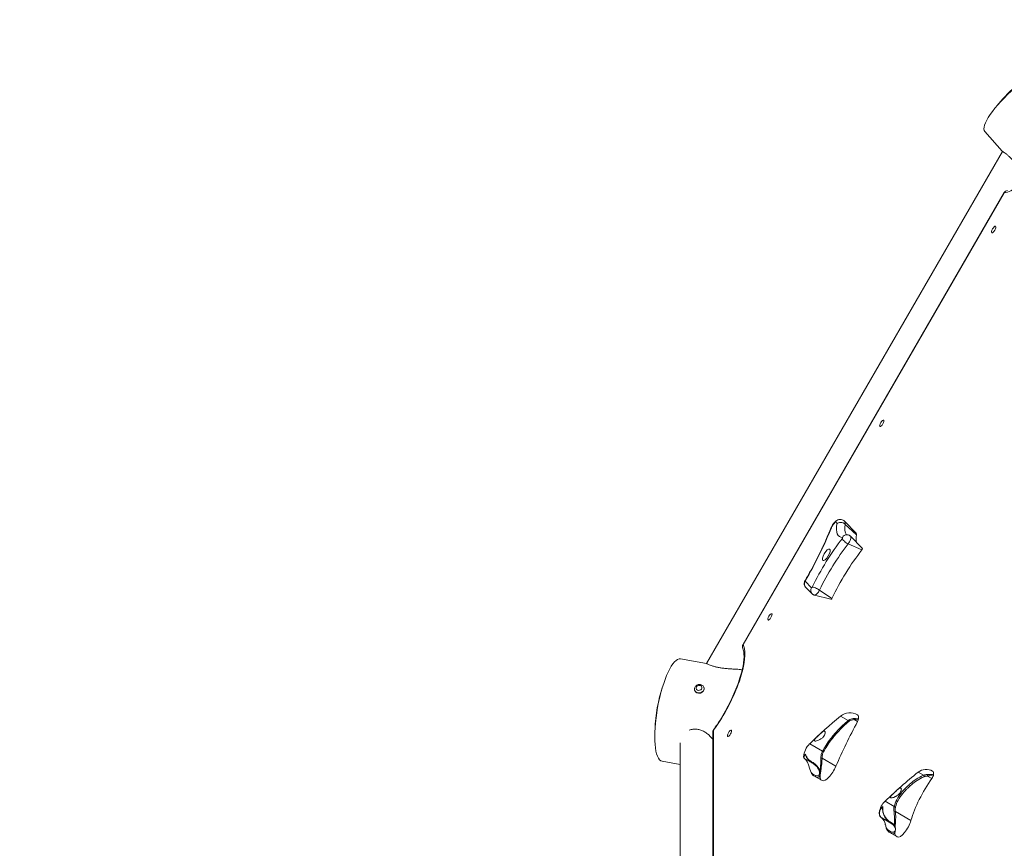
# Model space of a CAD drawing. Units: millimetres. Extents: x 10520 to 11243, y 7676 to 8439.
# Drawn here: x 10652 to 10784, y 8085 to 8197 of the extents above; entities that cross this region are included whole.
import ezdxf

# ---------------------------------------------------------------- set-up
doc = ezdxf.new("R2010")
doc.units = ezdxf.units.MM
doc.header["$LTSCALE"] = 10
doc.linetypes.add('ACAD_ISO03W100', pattern=[30, 12, -18])
doc.layers.add('Widoczne (ISO)', color=7, linetype='Continuous', lineweight=50)
doc.layers.add('Widoczne wąskie (ISO)', color=7, linetype='Continuous', lineweight=35)

msp = doc.modelspace()

# ---------------------------------------------------------------- linework, layer by layer
at = {"color": 1, "linetype": 'ACAD_ISO03W100', "ltscale": 0.1}
msp.add_circle((10881.51, 8076.66), 361.89, dxfattribs=at)
at = {"layer": 'Widoczne (ISO)', "lineweight": 13}
for p, q in [((10780.97, 8181.61), (10783.3, 8178.97)), ((10783.33, 8178.95), (10743.67, 8110.25)), ((10783.33, 8178.95), (10743.67, 8110.25)), ((10783.54, 8173.42), (10748.56, 8112.82)), ((10763.73, 8127.74), (10762.16, 8129.35)), ((10764.55, 8125.7), (10762.98, 8127.32)), ((10757.83, 8119.6), (10756.96, 8120.46)), ((10760.34, 8118.87), (10758.15, 8119.42)), ((10740.19, 8110.89), (10743.64, 8110.27)), ((10748.37, 8109.41), (10748.44, 8109.4)), ((10742.06, 8106.69), (10742.07, 8106.67)), ((10743.32, 8107.03), (10743.32, 8107)), ((10744.49, 8101.02), (10744.49, 8060.62)), ((10740.11, 8056.95), (10740.11, 8099.63)), ((10737.7, 8097.15), (10740.11, 8096.71)), ((10758.04, 8095.21), (10758.34, 8095.03)), ((10759.18, 8094.55), (10758.34, 8095.03)), ((10768.13, 8087.65), (10768.46, 8087.46)), ((10769.25, 8087), (10768.46, 8087.46))]:
    msp.add_line(p, q, dxfattribs=at)
for centre, radius, start, end in [((10784.06, 8173.12), 0.6, 96.9164, 150), ((10749.07, 8112.52), 0.6, 150, 203.0836), ((10762.89, 8101.65), 1.99, 60, 129.2743), ((10801.33, 8054.65), 62.71, 129.2743, 134.3575), ((10745.09, 8101.02), 0.6, 144.5613, 180), ((10759.37, 8097.55), 2.7, 134.3575, 175.4761), ((10811.2, 8046.72), 62.71, 128.6752, 134.0576), ((10773.1, 8094.32), 1.74, 60, 128.6752), ((10769.4, 8089.92), 2.6, 134.0576, 171.8164)]:
    msp.add_arc(centre, radius, start, end, dxfattribs=at)
for centre, major_axis, ratio, start_param, end_param in [((10786.21, 8186.23), (-5.24, -4.62), 0.250848, 3.141593, 6.283185), ((10766.92, 8130.61), (-2.78, -4.81), 0.333333, 5.584135, 5.880434), ((10763.34, 8127.11), (0.371, 0.643), 0.333333, 5.584135, 6.188309), ((10765.46, 8119.28), (-6.43, -11.13), 0.333333, 4.320824, 4.927419), ((10764.47, 8125.58), (0.071, 0.123), 0.333333, 4.320824, 6.188309), ((10760.41, 8119), (-0.071, -0.123), 0.333333, 0.094877, 1.785826), ((10738.94, 8104.02), (-1.24, -6.87), 0.267064, 3.141593, 6.283185), ((10742.7, 8106.83), (0.628, 0.169), 0.838945, 3.141593, 6.283185), ((10762.89, 8101.65), (1, 1.73), 0.333333, 5.631026, 6.283185), ((10772.8, 8099.98), (-13.47, -23.32), 0.333333, 4.797574, 5.050227), ((10763.74, 8102.52), (-0.258, -0.447), 0.333333, 1.655981, 2.489433), ((10760.15, 8096.23), (-0.97, -1.68), 0.333333, 0, 1.908634), ((10773.1, 8094.32), (0.87, 1.5), 0.333333, 5.631026, 6.283185), ((10774.86, 8091.98), (-3.58, -6.19), 0.333333, 4.432582, 5.358438), ((10773.79, 8095.04), (-0.258, -0.447), 0.333333, 1.29099, 2.489433), ((10770.13, 8088.52), (-0.88, -1.52), 0.333333, 0, 2.216845)]:
    msp.add_ellipse(centre, major_axis=major_axis, ratio=ratio, start_param=start_param, end_param=end_param, dxfattribs=at)
for centre, major_axis in [((10782.15, 8168.47), (0.25, 0.433)), ((10767.15, 8142.49), (0.25, 0.433)), ((10759.71, 8124.84), (0.45, 0.779)), ((10752.15, 8116.51), (0.25, 0.433)), ((10746.74, 8100.89), (0.25, 0.433))]:
    msp.add_ellipse(centre, major_axis=major_axis, ratio=0.333333, dxfattribs=at)
for points, knots in [([(10783.33, 8178.95), (10783.32, 8178.95), (10783.31, 8178.96), (10783.29, 8178.97), (10783.3, 8178.97), (10783.34, 8178.95), (10783.37, 8178.93), (10783.46, 8178.88), (10783.51, 8178.84), (10783.64, 8178.76), (10783.72, 8178.7), (10783.89, 8178.57), (10783.98, 8178.49), (10784.18, 8178.31), (10784.28, 8178.21), (10784.49, 8178), (10784.6, 8177.89), (10784.8, 8177.65), (10784.92, 8177.52), (10785.14, 8177.24), (10785.25, 8177.09), (10785.46, 8176.8), (10785.56, 8176.66), (10785.76, 8176.37), (10785.85, 8176.24), (10786.01, 8176), (10786.09, 8175.89), (10786.23, 8175.68), (10786.3, 8175.58), (10786.41, 8175.44), (10786.46, 8175.38), (10786.5, 8175.33)], [3.963911, 3.963911, 3.963911, 3.963911, 4.190754, 4.190754, 4.653266, 4.653266, 5.115777, 5.115777, 5.578288, 5.578288, 6.047837, 6.047837, 6.517387, 6.517387, 6.986937, 6.986937, 7.456487, 7.456487, 7.969022, 7.969022, 8.481557, 8.481557, 8.994092, 8.994092, 9.506627, 9.506627, 9.973357, 9.973357, 10.440087, 10.440087, 10.791463, 10.791463, 10.791463, 10.791463]), ([(10756.87, 8121.4), (10757.14, 8121.86), (10757.41, 8122.33), (10757.92, 8123.26), (10758.17, 8123.73), (10758.65, 8124.68), (10758.88, 8125.15), (10759.33, 8126.09), (10759.54, 8126.56), (10759.95, 8127.49), (10760.14, 8127.96), (10760.33, 8128.42)], [1.5585102, 1.5585102, 1.5585102, 1.5585102, 1.6420149, 1.6420149, 1.7255195, 1.7255195, 1.8090242, 1.8090242, 1.8925288, 1.8925288, 1.9760335, 1.9760335, 1.9760335, 1.9760335]), ([(10760.33, 8128.42), (10760.37, 8128.53), (10760.43, 8128.65), (10760.56, 8128.87), (10760.63, 8128.97), (10760.78, 8129.17), (10760.87, 8129.26), (10761.07, 8129.42), (10761.18, 8129.51), (10761.47, 8129.59), (10761.59, 8129.6), (10761.81, 8129.57), (10761.9, 8129.54), (10762.05, 8129.45), (10762.11, 8129.4), (10762.16, 8129.35)], [1.165559, 1.165559, 1.165559, 1.165559, 1.579741, 1.579741, 1.990591, 1.990591, 2.404773, 2.404773, 2.818955, 2.818955, 3.016022, 3.016022, 3.140216, 3.140216, 3.236469, 3.236469, 3.236469, 3.236469]), ([(10762.41, 8127.54), (10762.41, 8127.54), (10762.41, 8127.54), (10762.42, 8127.54), (10762.43, 8127.54), (10762.44, 8127.54)], [6.3834228, 6.3834228, 6.3834228, 6.3834228, 6.4314844, 6.4314844, 6.4922783, 6.4922783, 6.4922783, 6.4922783]), ([(10762.44, 8127.54), (10762.47, 8127.54), (10762.51, 8127.54), (10762.58, 8127.53), (10762.62, 8127.52), (10762.7, 8127.5), (10762.74, 8127.49), (10762.81, 8127.45), (10762.85, 8127.43), (10762.92, 8127.38), (10762.95, 8127.35), (10762.98, 8127.32)], [2.9324996, 2.9324996, 2.9324996, 2.9324996, 2.9932936, 2.9932936, 3.0540875, 3.0540875, 3.1148814, 3.1148814, 3.1756753, 3.1756753, 3.2364693, 3.2364693, 3.2364693, 3.2364693]), ([(10756.96, 8120.46), (10756.91, 8120.51), (10756.87, 8120.57), (10756.8, 8120.69), (10756.78, 8120.75), (10756.75, 8120.88), (10756.75, 8120.94), (10756.75, 8121.06), (10756.76, 8121.11), (10756.79, 8121.2), (10756.8, 8121.23), (10756.82, 8121.3), (10756.84, 8121.33), (10756.86, 8121.37), (10756.87, 8121.39), (10756.87, 8121.4)], [0.087635, 0.087635, 0.087635, 0.087635, 0.200916, 0.200916, 0.341595, 0.341595, 0.54362, 0.54362, 0.842709, 0.842709, 1.141799, 1.141799, 1.440888, 1.440888, 1.583082, 1.583082, 1.583082, 1.583082]), ([(10758.15, 8119.42), (10758.13, 8119.42), (10758.11, 8119.43), (10758.06, 8119.45), (10758.04, 8119.46), (10757.99, 8119.48), (10757.97, 8119.5), (10757.92, 8119.52), (10757.9, 8119.54), (10757.86, 8119.57), (10757.84, 8119.59), (10757.83, 8119.6)], [6.1883087, 6.1883087, 6.1883087, 6.1883087, 6.2248109, 6.2248109, 6.2613132, 6.2613132, 6.2978155, 6.2978155, 6.3343177, 6.3343177, 6.37082, 6.37082, 6.37082, 6.37082]), ([(10748.52, 8112.28), (10748.62, 8112.04), (10748.69, 8111.66), (10748.68, 8110.68), (10748.6, 8110.08), (10748.29, 8108.72), (10748.04, 8107.94), (10747.41, 8106.3), (10747.01, 8105.44), (10746.11, 8103.71), (10745.61, 8102.85), (10744.92, 8101.82), (10744.76, 8101.59), (10744.6, 8101.37)], [1.816173, 1.816173, 1.816173, 1.816173, 2.109994, 2.109994, 2.3998, 2.3998, 2.704344, 2.704344, 3.015809, 3.015809, 3.329673, 3.329673, 3.419815, 3.419815, 3.419815, 3.419815]), ([(10748.37, 8109.41), (10748.31, 8109.42), (10748.26, 8109.43), (10748.09, 8109.45), (10747.97, 8109.47), (10747.71, 8109.49), (10747.57, 8109.5), (10747.28, 8109.51), (10747.11, 8109.52), (10746.77, 8109.55), (10746.59, 8109.56), (10746.22, 8109.6), (10746.04, 8109.61), (10745.68, 8109.66), (10745.51, 8109.69), (10745.2, 8109.74), (10745.05, 8109.78), (10744.76, 8109.84), (10744.62, 8109.88), (10744.37, 8109.96), (10744.26, 8110), (10744.06, 8110.07), (10743.98, 8110.11), (10743.84, 8110.17), (10743.78, 8110.19), (10743.69, 8110.24), (10743.66, 8110.25), (10743.63, 8110.27), (10743.63, 8110.27), (10743.65, 8110.26), (10743.66, 8110.26), (10743.67, 8110.25)], [4.595855, 4.595855, 4.595855, 4.595855, 4.868111, 4.868111, 5.334888, 5.334888, 5.801665, 5.801665, 6.318528, 6.318528, 6.83539, 6.83539, 7.352253, 7.352253, 7.869115, 7.869115, 8.340377, 8.340377, 8.81164, 8.81164, 9.282902, 9.282902, 9.754164, 9.754164, 10.216408, 10.216408, 10.678651, 10.678651, 11.140894, 11.140894, 11.32132, 11.32132, 11.32132, 11.32132]), ([(10742.06, 8106.69), (10742.05, 8106.75), (10742.04, 8106.81), (10742.05, 8106.93), (10742.06, 8106.99), (10742.11, 8107.11), (10742.15, 8107.16), (10742.23, 8107.26), (10742.28, 8107.31), (10742.4, 8107.38), (10742.47, 8107.41), (10742.6, 8107.44), (10742.67, 8107.45), (10742.82, 8107.45), (10742.89, 8107.44), (10743.02, 8107.39), (10743.08, 8107.36), (10743.18, 8107.27), (10743.22, 8107.22), (10743.28, 8107.13), (10743.3, 8107.08), (10743.32, 8107.03)], [3.70861, 3.70861, 3.70861, 3.70861, 3.992476, 3.992476, 4.283997, 4.283997, 4.594754, 4.594754, 4.926978, 4.926978, 5.273421, 5.273421, 5.624393, 5.624393, 5.971034, 5.971034, 6.302845, 6.302845, 6.611529, 6.611529, 6.850202, 6.850202, 6.850202, 6.850202]), ([(10741.32, 8101.31), (10741.41, 8101.34), (10741.51, 8101.37), (10741.75, 8101.43), (10741.91, 8101.45), (10742.22, 8101.46), (10742.38, 8101.44), (10742.69, 8101.39), (10742.85, 8101.34), (10743.18, 8101.21), (10743.34, 8101.13), (10743.64, 8100.94), (10743.79, 8100.83), (10744.06, 8100.6), (10744.18, 8100.47), (10744.36, 8100.26), (10744.43, 8100.17), (10744.49, 8100.09)], [6.209491, 6.209491, 6.209491, 6.209491, 6.517387, 6.517387, 6.986937, 6.986937, 7.456487, 7.456487, 7.969022, 7.969022, 8.481557, 8.481557, 8.994092, 8.994092, 9.506627, 9.506627, 9.823703, 9.823703, 9.823703, 9.823703]), ([(10758.16, 8099.87), (10758.15, 8099.88), (10758.14, 8099.88), (10758.12, 8099.9), (10758.12, 8099.93), (10758.12, 8099.99), (10758.15, 8100.04), (10758.23, 8100.16), (10758.3, 8100.24), (10758.45, 8100.4), (10758.54, 8100.49), (10758.72, 8100.66), (10758.81, 8100.73), (10758.97, 8100.88), (10759.05, 8100.95), (10759.19, 8101.06), (10759.26, 8101.11), (10759.36, 8101.17), (10759.41, 8101.18), (10759.48, 8101.19), (10759.5, 8101.18), (10759.55, 8101.14), (10759.56, 8101.11), (10759.58, 8101.03), (10759.58, 8100.98), (10759.55, 8100.84), (10759.52, 8100.75), (10759.42, 8100.57), (10759.36, 8100.48), (10759.19, 8100.31), (10759.09, 8100.22), (10758.89, 8100.07), (10758.78, 8100.02), (10758.59, 8099.93), (10758.5, 8099.9), (10758.35, 8099.86), (10758.29, 8099.85), (10758.21, 8099.85), (10758.18, 8099.86), (10758.16, 8099.87)], [-5.8231, -5.8231, -5.8231, -5.8231, -5.74869, -5.74869, -5.514055, -5.514055, -5.182839, -5.182839, -4.788702, -4.788702, -4.397283, -4.397283, -4.051093, -4.051093, -3.72209, -3.72209, -3.383013, -3.383013, -3.108326, -3.108326, -2.859049, -2.859049, -2.603021, -2.603021, -2.306318, -2.306318, -1.957036, -1.957036, -1.601533, -1.601533, -1.21197, -1.21197, -0.838784, -0.838784, -0.510772, -0.510772, -0.218985, -0.218985, 0, 0, 0, 0]), ([(10756.68, 8097.77), (10756.68, 8097.75), (10756.68, 8097.73), (10756.68, 8097.7), (10756.69, 8097.68), (10756.7, 8097.64), (10756.71, 8097.62), (10756.73, 8097.58), (10756.74, 8097.56), (10756.77, 8097.53), (10756.79, 8097.51), (10756.81, 8097.5)], [-0.5262747, -0.5262747, -0.5262747, -0.5262747, -0.4210197, -0.4210197, -0.3157648, -0.3157648, -0.2105099, -0.2105099, -0.1052549, -0.1052549, 0, 0, 0, 0]), ([(10758.04, 8095.21), (10757.99, 8095.23), (10757.94, 8095.27), (10757.83, 8095.37), (10757.78, 8095.43), (10757.69, 8095.58), (10757.66, 8095.66), (10757.59, 8095.82), (10757.57, 8095.9), (10757.52, 8096.05), (10757.5, 8096.12), (10757.45, 8096.3), (10757.41, 8096.42), (10757.34, 8096.63), (10757.31, 8096.71), (10757.24, 8096.87), (10757.21, 8096.94), (10757.14, 8097.08), (10757.11, 8097.14), (10757.03, 8097.26), (10757, 8097.31), (10756.92, 8097.41), (10756.88, 8097.45), (10756.83, 8097.49), (10756.82, 8097.5), (10756.81, 8097.5)], [8.56286, 8.56286, 8.56286, 8.56286, 8.993908, 8.993908, 9.424955, 9.424955, 9.851167, 9.851167, 10.197014, 10.197014, 10.44872, 10.44872, 10.840763, 10.840763, 11.125434, 11.125434, 11.388695, 11.388695, 11.674746, 11.674746, 12.026821, 12.026821, 12.502869, 12.502869, 12.873337, 12.873337, 12.873337, 12.873337]), ([(10758.85, 8095.27), (10758.85, 8095.27), (10758.85, 8095.27), (10758.85, 8095.28), (10758.86, 8095.3), (10758.86, 8095.34), (10758.86, 8095.36), (10758.87, 8095.4), (10758.87, 8095.42), (10758.87, 8095.44), (10758.87, 8095.45), (10758.87, 8095.46), (10758.87, 8095.47), (10758.88, 8095.48), (10758.88, 8095.48), (10758.88, 8095.49), (10758.88, 8095.5), (10758.88, 8095.52), (10758.88, 8095.53), (10758.88, 8095.6), (10758.88, 8095.67), (10758.88, 8095.74), (10758.88, 8095.74), (10758.88, 8095.75)], [-0.6664665, -0.6664665, -0.6664665, -0.6664665, -0.6638043, -0.6638043, -0.5906357, -0.5906357, -0.4794279, -0.4794279, -0.4106609, -0.4106609, -0.3755143, -0.3755143, -0.3538975, -0.3538975, -0.3342663, -0.3342663, -0.3090427, -0.3090427, -0.2570182, -0.2570182, 0, 0, 0.0032463, 0.0032463, 0.0032463, 0.0032463]), ([(10768.34, 8092.26), (10768.34, 8092.26), (10768.34, 8092.26), (10768.31, 8092.28), (10768.31, 8092.3), (10768.31, 8092.36), (10768.33, 8092.41), (10768.4, 8092.52), (10768.46, 8092.59), (10768.61, 8092.75), (10768.7, 8092.83), (10768.88, 8093), (10768.97, 8093.08), (10769.14, 8093.23), (10769.21, 8093.3), (10769.36, 8093.42), (10769.43, 8093.47), (10769.55, 8093.54), (10769.59, 8093.56), (10769.67, 8093.57), (10769.69, 8093.56), (10769.74, 8093.53), (10769.76, 8093.5), (10769.78, 8093.42), (10769.78, 8093.36), (10769.76, 8093.23), (10769.73, 8093.14), (10769.63, 8092.97), (10769.57, 8092.88), (10769.41, 8092.7), (10769.31, 8092.61), (10769.1, 8092.47), (10768.99, 8092.41), (10768.79, 8092.32), (10768.7, 8092.28), (10768.55, 8092.25), (10768.49, 8092.24), (10768.4, 8092.24), (10768.37, 8092.25), (10768.34, 8092.26)], [-5.832625, -5.832625, -5.832625, -5.832625, -5.792746, -5.792746, -5.559626, -5.559626, -5.244502, -5.244502, -4.854245, -4.854245, -4.453903, -4.453903, -4.103552, -4.103552, -3.773406, -3.773406, -3.429578, -3.429578, -3.144484, -3.144484, -2.883812, -2.883812, -2.619675, -2.619675, -2.326926, -2.326926, -1.978148, -1.978148, -1.62469, -1.62469, -1.238548, -1.238548, -0.859322, -0.859322, -0.527007, -0.527007, -0.225839, -0.225839, 0, 0, 0, 0]), ([(10767.14, 8089.54), (10767.09, 8089.57), (10767.05, 8089.61), (10766.97, 8089.69), (10766.93, 8089.74), (10766.88, 8089.83), (10766.86, 8089.89), (10766.83, 8090), (10766.82, 8090.05), (10766.81, 8090.17), (10766.82, 8090.23), (10766.82, 8090.29)], [0, 0, 0, 0, 0.284609, 0.284609, 0.569219, 0.569219, 0.853828, 0.853828, 1.138437, 1.138437, 1.423047, 1.423047, 1.423047, 1.423047]), ([(10768.13, 8087.65), (10768.09, 8087.67), (10768.05, 8087.7), (10767.96, 8087.78), (10767.92, 8087.82), (10767.85, 8087.92), (10767.82, 8087.98), (10767.77, 8088.1), (10767.75, 8088.17), (10767.71, 8088.32), (10767.69, 8088.4), (10767.66, 8088.54), (10767.64, 8088.6), (10767.6, 8088.75), (10767.57, 8088.84), (10767.52, 8089), (10767.49, 8089.06), (10767.44, 8089.17), (10767.42, 8089.22), (10767.36, 8089.31), (10767.34, 8089.36), (10767.28, 8089.43), (10767.25, 8089.46), (10767.19, 8089.52), (10767.16, 8089.53), (10767.14, 8089.54)], [0, 0, 0, 0, 0.338138, 0.338138, 0.676276, 0.676276, 1.014413, 1.014413, 1.352551, 1.352551, 1.690689, 1.690689, 1.906773, 1.906773, 2.226225, 2.226225, 2.442864, 2.442864, 2.639409, 2.639409, 2.850049, 2.850049, 3.104008, 3.104008, 3.381378, 3.381378, 3.381378, 3.381378]), ([(10768.94, 8088.29), (10768.92, 8088.33), (10768.91, 8088.38), (10768.88, 8088.47), (10768.86, 8088.51), (10768.84, 8088.56), (10768.84, 8088.56), (10768.84, 8088.56)], [-0.3100572, -0.3100572, -0.3100572, -0.3100572, -0.151347, -0.151347, 0, 0, 0.0013768, 0.0013768, 0.0013768, 0.0013768]), ([(10768.89, 8087.5), (10768.89, 8087.51), (10768.89, 8087.53), (10768.91, 8087.62), (10768.94, 8087.7), (10768.98, 8087.88), (10768.99, 8087.95), (10768.99, 8088.03), (10768.99, 8088.05), (10768.98, 8088.06), (10768.98, 8088.07), (10768.98, 8088.08), (10768.98, 8088.08), (10768.98, 8088.09), (10768.98, 8088.09), (10768.98, 8088.1), (10768.98, 8088.1), (10768.98, 8088.12), (10768.98, 8088.12), (10768.97, 8088.15), (10768.97, 8088.17), (10768.96, 8088.22), (10768.95, 8088.26), (10768.94, 8088.29)], [0, 0, 0, 0, 0.0845536, 0.0845536, 0.3091084, 0.3091084, 0.4354659, 0.4354659, 0.4591568, 0.4591568, 0.4677699, 0.4677699, 0.4733622, 0.4733622, 0.47865, 0.47865, 0.4857799, 0.4857799, 0.5008285, 0.5008285, 0.5313163, 0.5313163, 0.5881617, 0.5881617, 0.5881617, 0.5881617]), ([(10769.25, 8087), (10769.25, 8087), (10769.25, 8087), (10769.22, 8087.02), (10769.2, 8087.03), (10769.15, 8087.06), (10769.13, 8087.07), (10769.07, 8087.11), (10769.03, 8087.14), (10768.95, 8087.24), (10768.92, 8087.32), (10768.9, 8087.44), (10768.89, 8087.47), (10768.89, 8087.5)], [-4.972722, -4.972722, -4.972722, -4.972722, -4.963914, -4.963914, -4.821104, -4.821104, -4.641742, -4.641742, -4.223782, -4.223782, -3.596211, -3.596211, -3.438924, -3.438924, -3.438924, -3.438924])]:
    msp.add_open_spline(points, degree=3, knots=knots, dxfattribs=at)
at = {"layer": 'Widoczne wąskie (ISO)', "lineweight": 13}
for p, q in [((10748.58, 8112.8), (10783.57, 8173.4)), ((10783.57, 8173.4), (10783.54, 8173.42)), ((10763.76, 8127.52), (10762.22, 8128.96)), ((10764.48, 8125.51), (10762.64, 8126.3)), ((10757.75, 8120.43), (10756.89, 8121.29)), ((10760.46, 8119), (10758.81, 8120.11)), ((10748.56, 8112.82), (10748.58, 8112.8)), ((10762.65, 8102.6), (10761.63, 8103.19)), ((10763.91, 8102.47), (10763.46, 8102.73)), ((10744.6, 8060.9), (10744.6, 8101.3)), ((10759.21, 8098.49), (10757.49, 8099.48)), ((10756.81, 8097.5), (10757.71, 8096.98)), ((10761, 8096.49), (10759.14, 8097.56)), ((10758.25, 8095.23), (10757.95, 8095.41)), ((10772.74, 8095.26), (10772.01, 8095.68)), ((10773.87, 8094.83), (10773.29, 8095.16)), ((10768.82, 8091.08), (10767.59, 8091.79)), ((10771.06, 8089.2), (10768.98, 8090.4)), ((10767.14, 8089.54), (10768.37, 8088.83)), ((10768.38, 8087.69), (10768.05, 8087.89))]:
    msp.add_line(p, q, dxfattribs=at)
for centre, major_axis, ratio, start_param, end_param in [((10785.96, 8186.52), (4.28, 3.77), 0.250848, 0.912272, 2.229321), ((10787.56, 8181.86), (-4.8, -8.31), 0.333333, 0.245377, 1.849018), ((10751.41, 8124.82), (9.73, 16.84), 0.333333, 4.700103, 5.117626), ((10760.98, 8128.16), (-0.65, 0.261), 0.37169, 5.915928, 6.283185), ((10760.72, 8128.62), (0.344, 0.596), 0.333333, 5.584135, 8.259219), ((10764.31, 8132.12), (-2.81, -4.86), 0.333333, 5.584135, 6.492278), ((10761.69, 8128.67), (0.693, -0.102), 0.721677, 0.806591, 2.639187), ((10765.03, 8131.7), (-2.47, -4.27), 0.333333, 5.584135, 6.17737), ((10761.44, 8128.2), (0.68, 1.18), 0.333333, 5.584135, 6.188309), ((10761.86, 8127.09), (0.0439, 0.076), 0.333333, 4.320824, 6.492278), ((10762.47, 8126.84), (-0.03, 0.699), 0.922274, 0, 1.039913), ((10762.58, 8126.67), (0.382, 0.662), 0.333333, 4.320824, 6.188309), ((10762.85, 8120.79), (-6.46, -11.18), 0.333333, 4.320824, 4.927419), ((10763.57, 8120.38), (6.12, 10.6), 0.333333, 1.179231, 1.785826), ((10762.44, 8126.72), (-0.553, 0.429), 0.359809, 0.365333, 2.197929), ((10757.46, 8120.96), (-0.493, -0.497), 0.939191, 4.955062, 6.283185), ((10757.48, 8121.05), (-0.605, 0.352), 0.011583, 0, 0.339861), ((10756.93, 8121.36), (-0.0439, -0.076), 0.333333, 4.700103, 6.195551), ((10757.79, 8120.5), (-0.0439, -0.076), 0.333333, 6.195551, 8.069011), ((10758.4, 8120.18), (-0.63, 0.305), 0.201173, 4.103364, 5.93596), ((10758.32, 8120.1), (-0.493, -0.497), 0.939191, 4.955062, 6.283185), ((10758.51, 8120.09), (-0.382, -0.662), 0.333333, 0.094877, 1.785826), ((10743.26, 8105.13), (4.8, 8.31), 0.333333, 4.434167, 6.037808), ((10749.07, 8112.52), (-0.552, -0.235), 0.914568, 5.314396, 6.283185), ((10738.56, 8104.09), (1.01, 5.61), 0.267064, 1.043196, 2.098397), ((10742.69, 8106.86), (-0.628, -0.169), 0.838945, 0, 3.141593), ((10762.68, 8102.51), (-0.125, 0.156), 0.228236, 4.439206, 5.177867), ((10763.39, 8102.75), (0.005, 0.2), 0.333654, 4.628624, 5.380995), ((10745.09, 8101.02), (-0.6, 0), 0.816497, 5.667706, 6.283185), ((10745.09, 8101.02), (-0.489, 0.348), 0.258939, 0, 0.352349), ((10759.25, 8098.4), (0.176, -0.096), 0.309178, 1.239698, 2.009422), ((10757.81, 8097.16), (-0.1, -0.173), 0.666695, 5.178946, 6.283185), ((10759.05, 8097.54), (0.2, 0.004), 0.135086, 1.114622, 1.924532), ((10758.14, 8095.38), (-0.1, -0.173), 0.942809, 5.068625, 6.283185), ((10758.44, 8095.21), (-0.1, -0.173), 0.942809, 5.068625, 6.283185), ((10772.78, 8095.15), (-0.075, 0.185), 0.017514, 4.30262, 5.323232), ((10773.27, 8095.24), (-0.002, 0.2), 0.147242, 4.299904, 5.353335), ((10768.87, 8090.33), (0.197, 0.033), 0.36373, 0.941019, 1.931228), ((10768.89, 8090.97), (0.193, -0.051), 0.473373, 1.146358, 2.070732), ((10768.47, 8089.01), (-0.1, -0.173), 0.440947, 5.260527, 6.283185), ((10768.23, 8087.82), (-0.1, -0.173), 0.942809, 4.880125, 6.283185), ((10768.56, 8087.63), (-0.1, -0.173), 0.942809, 4.880125, 6.283185)]:
    msp.add_ellipse(centre, major_axis=major_axis, ratio=ratio, start_param=start_param, end_param=end_param, dxfattribs=at)
msp.add_ellipse((10742.65, 8106.99), major_axis=(0.386, 0.104), ratio=0.838945, dxfattribs=at)
for points, knots in [([(10762.65, 8102.6), (10762.39, 8102.41), (10762.15, 8102.19), (10761.7, 8101.78), (10761.49, 8101.57), (10761.17, 8101.23), (10761.05, 8101.09), (10760.86, 8100.87), (10760.78, 8100.79), (10760.57, 8100.53), (10760.43, 8100.35), (10760.08, 8099.89), (10759.87, 8099.6), (10759.51, 8099.03), (10759.35, 8098.76), (10759.21, 8098.49)], [-5.571314, -5.571314, -5.571314, -5.571314, -4.582406, -4.582406, -3.690996, -3.690996, -3.133864, -3.133864, -2.785657, -2.785657, -2.089243, -2.089243, -0.97498, -0.97498, 0, 0, 0, 0]), ([(10759.34, 8098.42), (10759.49, 8098.69), (10759.64, 8098.95), (10760.01, 8099.51), (10760.21, 8099.8), (10760.56, 8100.26), (10760.7, 8100.43), (10760.91, 8100.69), (10760.99, 8100.77), (10761.18, 8100.99), (10761.3, 8101.12), (10761.61, 8101.46), (10761.82, 8101.67), (10762.26, 8102.08), (10762.49, 8102.29), (10762.74, 8102.49)], [0, 0, 0, 0, 0.97498, 0.97498, 2.089243, 2.089243, 2.785657, 2.785657, 3.133864, 3.133864, 3.690996, 3.690996, 4.582406, 4.582406, 5.571314, 5.571314, 5.571314, 5.571314]), ([(10763.45, 8102.87), (10763.35, 8102.87), (10763.25, 8102.86), (10763.06, 8102.82), (10762.97, 8102.79), (10762.84, 8102.73), (10762.79, 8102.7), (10762.71, 8102.65), (10762.68, 8102.63), (10762.65, 8102.6)], [0, 0, 0, 0, 0.284296, 0.284296, 0.5405629, 0.5405629, 0.7007296, 0.7007296, 0.8008339, 0.8008339, 0.8008339, 0.8008339]), ([(10762.74, 8102.49), (10762.77, 8102.51), (10762.8, 8102.53), (10762.87, 8102.58), (10762.91, 8102.6), (10763.03, 8102.66), (10763.11, 8102.69), (10763.28, 8102.72), (10763.37, 8102.73), (10763.46, 8102.73)], [-0.8008339, -0.8008339, -0.8008339, -0.8008339, -0.7007296, -0.7007296, -0.5405629, -0.5405629, -0.284296, -0.284296, 0, 0, 0, 0]), ([(10764.03, 8102.82), (10763.97, 8102.83), (10763.91, 8102.84), (10763.78, 8102.86), (10763.71, 8102.86), (10763.61, 8102.87), (10763.57, 8102.87), (10763.5, 8102.87), (10763.47, 8102.87), (10763.45, 8102.87)], [-0.0018456, -0.0018456, -0.0018456, -0.0018456, 0.2145134, 0.2145134, 0.4095412, 0.4095412, 0.5314336, 0.5314336, 0.6076163, 0.6076163, 0.6076163, 0.6076163]), ([(10763.46, 8102.73), (10763.48, 8102.74), (10763.51, 8102.74), (10763.58, 8102.76), (10763.62, 8102.76), (10763.73, 8102.78), (10763.79, 8102.8), (10763.91, 8102.81), (10763.98, 8102.82), (10764.03, 8102.82)], [-0.6076163, -0.6076163, -0.6076163, -0.6076163, -0.5314336, -0.5314336, -0.4095412, -0.4095412, -0.2145134, -0.2145134, 0.0018456, 0.0018456, 0.0018456, 0.0018456]), ([(10756.93, 8098.09), (10756.85, 8098.03), (10756.79, 8097.97), (10756.71, 8097.86), (10756.69, 8097.81), (10756.68, 8097.77), (10756.68, 8097.77), (10756.68, 8097.77)], [-1.72416, -1.72416, -1.72416, -1.72416, -1.112083, -1.112083, -0.560352, -0.560352, -0.526275, -0.526275, -0.526275, -0.526275]), ([(10756.81, 8097.5), (10756.79, 8097.51), (10756.78, 8097.53), (10756.74, 8097.57), (10756.73, 8097.6), (10756.71, 8097.7), (10756.72, 8097.77), (10756.79, 8097.92), (10756.85, 8098.01), (10756.93, 8098.09)], [0, 0, 0, 0, 0.21552, 0.21552, 0.560352, 0.560352, 1.112083, 1.112083, 1.72416, 1.72416, 1.72416, 1.72416]), ([(10757.66, 8097.14), (10757.61, 8097.17), (10757.57, 8097.2), (10757.45, 8097.28), (10757.38, 8097.34), (10757.23, 8097.5), (10757.15, 8097.61), (10757.01, 8097.84), (10756.96, 8097.97), (10756.93, 8098.09)], [-1.7187, -1.7187, -1.7187, -1.7187, -1.50318, -1.50318, -1.158348, -1.158348, -0.606617, -0.606617, 0.00546, 0.00546, 0.00546, 0.00546]), ([(10756.93, 8098.09), (10756.95, 8097.95), (10757, 8097.8), (10757.14, 8097.53), (10757.23, 8097.4), (10757.4, 8097.22), (10757.47, 8097.15), (10757.6, 8097.05), (10757.65, 8097.02), (10757.71, 8096.98)], [-0.00546, -0.00546, -0.00546, -0.00546, 0.606617, 0.606617, 1.158348, 1.158348, 1.50318, 1.50318, 1.7187, 1.7187, 1.7187, 1.7187]), ([(10759.21, 8098.49), (10759.19, 8098.46), (10759.17, 8098.42), (10759.13, 8098.33), (10759.1, 8098.27), (10759.05, 8098.11), (10759.02, 8098.01), (10758.99, 8097.79), (10758.98, 8097.68), (10758.98, 8097.56)], [-0.9211392, -0.9211392, -0.9211392, -0.9211392, -0.8059968, -0.8059968, -0.6217689, -0.6217689, -0.3270044, -0.3270044, 0, 0, 0, 0]), ([(10759.14, 8097.56), (10759.14, 8097.67), (10759.14, 8097.78), (10759.17, 8097.98), (10759.2, 8098.07), (10759.24, 8098.22), (10759.27, 8098.27), (10759.31, 8098.36), (10759.32, 8098.39), (10759.34, 8098.42)], [0, 0, 0, 0, 0.3270044, 0.3270044, 0.6217689, 0.6217689, 0.8059968, 0.8059968, 0.9211392, 0.9211392, 0.9211392, 0.9211392]), ([(10757.95, 8095.41), (10757.86, 8095.46), (10757.77, 8095.53), (10757.63, 8095.78), (10757.58, 8095.92), (10757.46, 8096.27), (10757.4, 8096.5), (10757.22, 8096.96), (10757.1, 8097.17), (10756.92, 8097.43), (10756.85, 8097.48), (10756.81, 8097.5)], [8.56286, 8.56286, 8.56286, 8.56286, 9.531229, 9.531229, 10.279251, 10.279251, 11.027274, 11.027274, 11.915942, 11.915942, 12.873337, 12.873337, 12.873337, 12.873337]), ([(10758.88, 8095.75), (10758.84, 8095.94), (10758.74, 8096.15), (10758.61, 8096.33), (10758.44, 8096.57), (10758.23, 8096.76), (10758.03, 8096.9), (10757.9, 8097), (10757.78, 8097.07), (10757.66, 8097.14)], [-14.832035, -14.832035, -14.832035, -14.832035, -14.200082, -14.200082, -14.200082, -13.383624, -13.383624, -13.383624, -12.873337, -12.873337, -12.873337, -12.873337]), ([(10757.71, 8096.98), (10757.81, 8096.92), (10757.92, 8096.86), (10758.21, 8096.65), (10758.4, 8096.48), (10758.73, 8096.03), (10758.82, 8095.72), (10758.76, 8095.32), (10758.65, 8095.22), (10758.45, 8095.14), (10758.35, 8095.18), (10758.25, 8095.23)], [12.873337, 12.873337, 12.873337, 12.873337, 13.383624, 13.383624, 14.200082, 14.200082, 15.219133, 15.219133, 16.196323, 16.196323, 17.183815, 17.183815, 17.183815, 17.183815]), ([(10758.98, 8097.56), (10758.98, 8097.38), (10758.98, 8097.19), (10758.96, 8096.72), (10758.93, 8096.43), (10758.9, 8096.02), (10758.89, 8095.88), (10758.88, 8095.75)], [-4.038871, -4.038871, -4.038871, -4.038871, -3.530343, -3.530343, -2.716698, -2.716698, -2.254397, -2.254397, -2.254397, -2.254397]), ([(10759.18, 8094.55), (10759.08, 8094.61), (10759.03, 8094.63), (10758.97, 8094.7), (10758.95, 8094.73), (10758.9, 8094.86), (10758.89, 8094.97), (10758.91, 8095.37), (10758.96, 8095.73), (10759.05, 8096.42), (10759.09, 8096.71), (10759.13, 8097.19), (10759.14, 8097.38), (10759.14, 8097.56)], [-0.029356, -0.029356, -0.029356, -0.029356, 0.331699, 0.331699, 0.692755, 0.692755, 1.414865, 1.414865, 2.716698, 2.716698, 3.530343, 3.530343, 4.038871, 4.038871, 4.038871, 4.038871]), ([(10758.34, 8095.03), (10758.43, 8094.98), (10758.53, 8094.95), (10758.64, 8095), (10758.72, 8095.04), (10758.8, 8095.13), (10758.85, 8095.27)], [-17.183815, -17.183815, -17.183815, -17.183815, -16.196323, -16.196323, -16.196323, -15.456396, -15.456396, -15.456396, -15.456396]), ([(10758.85, 8095.27), (10758.85, 8095.22), (10758.85, 8095.17), (10758.86, 8094.98), (10758.87, 8094.87), (10758.93, 8094.74), (10758.96, 8094.7), (10759.03, 8094.63), (10759.08, 8094.61), (10759.18, 8094.55)], [-1.63955, -1.63955, -1.63955, -1.63955, -1.414865, -1.414865, -0.692755, -0.692755, -0.331699, -0.331699, 0.029356, 0.029356, 0.029356, 0.029356]), ([(10772.74, 8095.26), (10772.39, 8095.13), (10772.07, 8094.95), (10771.49, 8094.57), (10771.23, 8094.37), (10770.83, 8094.03), (10770.68, 8093.89), (10770.45, 8093.66), (10770.36, 8093.58), (10770.1, 8093.3), (10769.94, 8093.12), (10769.55, 8092.62), (10769.34, 8092.31), (10769.01, 8091.68), (10768.89, 8091.38), (10768.82, 8091.08)], [-6.077791, -6.077791, -6.077791, -6.077791, -4.998983, -4.998983, -4.026537, -4.026537, -3.418757, -3.418757, -3.038896, -3.038896, -2.279172, -2.279172, -1.063613, -1.063613, 0, 0, 0, 0]), ([(10768.99, 8091.04), (10769.07, 8091.33), (10769.19, 8091.62), (10769.51, 8092.21), (10769.72, 8092.52), (10770.11, 8092.99), (10770.27, 8093.17), (10770.52, 8093.44), (10770.61, 8093.52), (10770.84, 8093.74), (10770.98, 8093.87), (10771.37, 8094.2), (10771.62, 8094.4), (10772.18, 8094.77), (10772.49, 8094.95), (10772.82, 8095.08)], [0, 0, 0, 0, 1.063613, 1.063613, 2.279172, 2.279172, 3.038896, 3.038896, 3.418757, 3.418757, 4.026537, 4.026537, 4.998983, 4.998983, 6.077791, 6.077791, 6.077791, 6.077791]), ([(10773.29, 8095.36), (10773.22, 8095.36), (10773.16, 8095.36), (10773.03, 8095.34), (10772.97, 8095.33), (10772.88, 8095.3), (10772.84, 8095.29), (10772.79, 8095.27), (10772.77, 8095.26), (10772.74, 8095.26)], [0, 0, 0, 0, 0.1752058, 0.1752058, 0.3331379, 0.3331379, 0.4318454, 0.4318454, 0.4935376, 0.4935376, 0.4935376, 0.4935376]), ([(10772.82, 8095.08), (10772.84, 8095.08), (10772.86, 8095.09), (10772.91, 8095.11), (10772.94, 8095.12), (10773.02, 8095.14), (10773.07, 8095.15), (10773.18, 8095.16), (10773.24, 8095.16), (10773.29, 8095.16)], [-0.4935376, -0.4935376, -0.4935376, -0.4935376, -0.4318454, -0.4318454, -0.3331379, -0.3331379, -0.1752058, -0.1752058, 0, 0, 0, 0]), ([(10774.09, 8095.34), (10774.01, 8095.36), (10773.92, 8095.36), (10773.75, 8095.37), (10773.66, 8095.37), (10773.52, 8095.37), (10773.46, 8095.37), (10773.36, 8095.36), (10773.33, 8095.36), (10773.29, 8095.36)], [-0.0017474, -0.0017474, -0.0017474, -0.0017474, 0.2801435, 0.2801435, 0.5342423, 0.5342423, 0.6930541, 0.6930541, 0.7923115, 0.7923115, 0.7923115, 0.7923115]), ([(10773.29, 8095.16), (10773.33, 8095.17), (10773.37, 8095.18), (10773.47, 8095.21), (10773.53, 8095.22), (10773.68, 8095.26), (10773.76, 8095.28), (10773.93, 8095.32), (10774.02, 8095.34), (10774.09, 8095.34)], [-0.7923115, -0.7923115, -0.7923115, -0.7923115, -0.6930541, -0.6930541, -0.5342423, -0.5342423, -0.2801435, -0.2801435, 0.0017474, 0.0017474, 0.0017474, 0.0017474]), ([(10767.29, 8091.06), (10767.1, 8090.89), (10766.96, 8090.7), (10766.86, 8090.44), (10766.84, 8090.36), (10766.82, 8090.29)], [-2.839255, -2.839255, -2.839255, -2.839255, -1.831319, -1.831319, -1.423047, -1.423047, -1.423047, -1.423047]), ([(10767.14, 8089.54), (10767.09, 8089.58), (10767.04, 8089.61), (10766.94, 8089.73), (10766.89, 8089.82), (10766.82, 8090.08), (10766.83, 8090.27), (10766.96, 8090.66), (10767.1, 8090.88), (10767.29, 8091.06)], [0, 0, 0, 0, 0.354907, 0.354907, 0.922758, 0.922758, 1.831319, 1.831319, 2.839255, 2.839255, 2.839255, 2.839255]), ([(10767.29, 8091.06), (10767.26, 8090.87), (10767.25, 8090.66), (10767.28, 8090.46), (10767.31, 8090.22), (10767.39, 8089.98), (10767.51, 8089.75), (10767.58, 8089.61), (10767.67, 8089.47), (10767.78, 8089.34), (10767.83, 8089.28), (10767.89, 8089.22), (10767.95, 8089.16), (10768.04, 8089.06), (10768.15, 8088.98), (10768.26, 8088.9), (10768.3, 8088.88), (10768.34, 8088.86), (10768.37, 8088.83)], [-0.003767, -0.003767, -0.003767, -0.003767, 0.710842, 0.710842, 0.710842, 1.527539, 1.527539, 1.527539, 2.037974, 2.037974, 2.037974, 2.293192, 2.293192, 2.293192, 2.70154, 2.70154, 2.70154, 2.834848, 2.834848, 2.834848, 2.834848]), ([(10768.36, 8088.95), (10768.32, 8088.98), (10768.29, 8089), (10768.14, 8089.09), (10768.04, 8089.17), (10767.89, 8089.31), (10767.84, 8089.37), (10767.69, 8089.55), (10767.6, 8089.68), (10767.41, 8090.03), (10767.34, 8090.26), (10767.27, 8090.68), (10767.27, 8090.88), (10767.29, 8091.06)], [-2.834848, -2.834848, -2.834848, -2.834848, -2.70154, -2.70154, -2.293192, -2.293192, -2.037974, -2.037974, -1.527539, -1.527539, -0.710842, -0.710842, 0.003767, 0.003767, 0.003767, 0.003767]), ([(10768.82, 8091.08), (10768.81, 8091.05), (10768.8, 8091.02), (10768.79, 8090.95), (10768.78, 8090.9), (10768.77, 8090.78), (10768.76, 8090.71), (10768.77, 8090.55), (10768.78, 8090.47), (10768.79, 8090.38)], [-0.7183324, -0.7183324, -0.7183324, -0.7183324, -0.6285408, -0.6285408, -0.4848743, -0.4848743, -0.255008, -0.255008, 0, 0, 0, 0]), ([(10768.79, 8090.38), (10768.82, 8090.2), (10768.83, 8090.01), (10768.86, 8089.51), (10768.86, 8089.19), (10768.85, 8088.78), (10768.85, 8088.67), (10768.84, 8088.56)], [-4.297575, -4.297575, -4.297575, -4.297575, -3.756716, -3.756716, -2.891341, -2.891341, -2.55824, -2.55824, -2.55824, -2.55824]), ([(10768.94, 8088.29), (10768.95, 8088.48), (10768.97, 8088.68), (10769, 8089.19), (10769.02, 8089.51), (10769.01, 8090.03), (10769, 8090.22), (10768.98, 8090.4)], [2.290056, 2.290056, 2.290056, 2.290056, 2.891341, 2.891341, 3.756716, 3.756716, 4.297575, 4.297575, 4.297575, 4.297575]), ([(10768.98, 8090.4), (10768.96, 8090.48), (10768.95, 8090.56), (10768.95, 8090.7), (10768.95, 8090.77), (10768.96, 8090.88), (10768.97, 8090.92), (10768.98, 8090.99), (10768.99, 8091.01), (10768.99, 8091.04)], [0, 0, 0, 0, 0.255008, 0.255008, 0.4848743, 0.4848743, 0.6285408, 0.6285408, 0.7183324, 0.7183324, 0.7183324, 0.7183324]), ([(10768.05, 8087.89), (10767.98, 8087.93), (10767.91, 8087.98), (10767.81, 8088.12), (10767.78, 8088.21), (10767.72, 8088.38), (10767.7, 8088.45), (10767.66, 8088.58), (10767.64, 8088.63), (10767.6, 8088.77), (10767.57, 8088.86), (10767.49, 8089.1), (10767.42, 8089.24), (10767.27, 8089.45), (10767.2, 8089.51), (10767.14, 8089.54)], [0, 0, 0, 0, 0.737362, 0.737362, 1.324025, 1.324025, 1.690689, 1.690689, 1.902025, 1.902025, 2.240163, 2.240163, 2.781184, 2.781184, 3.381378, 3.381378, 3.381378, 3.381378]), ([(10768.36, 8088.95), (10768.39, 8088.94), (10768.42, 8088.92), (10768.59, 8088.81), (10768.73, 8088.7), (10768.84, 8088.56)], [0.7176188, 0.7176188, 0.7176188, 0.7176188, 0.8240722, 0.8240722, 1.3364107, 1.3364107, 1.3364107, 1.3364107]), ([(10768.37, 8088.83), (10768.4, 8088.82), (10768.42, 8088.81), (10768.45, 8088.79), (10768.59, 8088.7), (10768.73, 8088.58), (10768.83, 8088.44), (10768.9, 8088.35), (10768.94, 8088.26), (10768.97, 8088.16), (10768.98, 8088.11), (10768.98, 8088.05), (10768.98, 8088), (10768.98, 8087.95), (10768.97, 8087.91), (10768.95, 8087.87), (10768.93, 8087.8), (10768.89, 8087.75), (10768.85, 8087.72), (10768.79, 8087.66), (10768.71, 8087.63), (10768.64, 8087.63), (10768.55, 8087.62), (10768.46, 8087.65), (10768.38, 8087.69)], [0.717619, 0.717619, 0.717619, 0.717619, 0.824072, 0.824072, 0.824072, 1.431165, 1.431165, 1.431165, 1.810599, 1.810599, 1.810599, 2.047744, 2.047744, 2.047744, 2.28489, 2.28489, 2.28489, 2.664323, 2.664323, 2.664323, 3.271417, 3.271417, 3.271417, 4.095489, 4.095489, 4.095489, 4.095489]), ([(10768.46, 8087.46), (10768.53, 8087.42), (10768.62, 8087.39), (10768.78, 8087.42), (10768.83, 8087.45), (10768.89, 8087.5)], [-4.095489, -4.095489, -4.095489, -4.095489, -3.271417, -3.271417, -2.818525, -2.818525, -2.818525, -2.818525])]:
    msp.add_open_spline(points, degree=3, knots=knots, dxfattribs=at)

doc.saveas('drawing.dxf')
